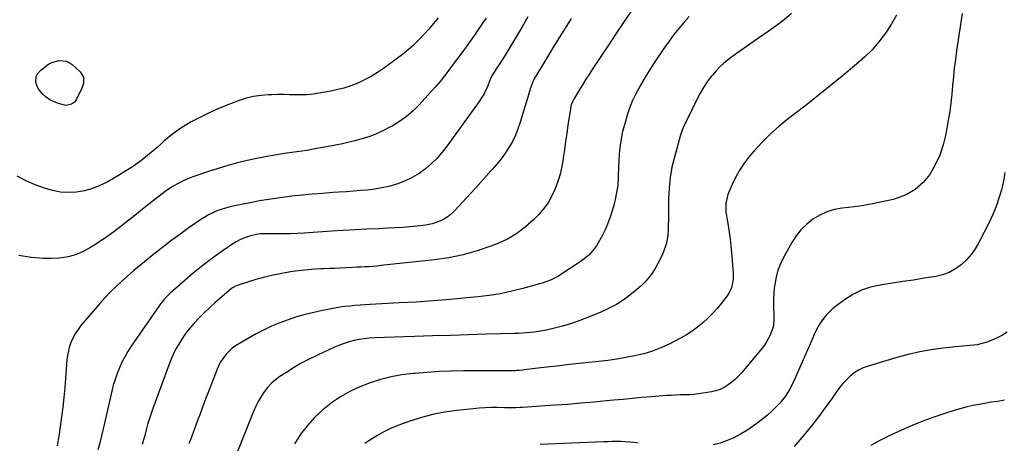
# Model space of a CAD drawing. Units: inches. Extents: x 1916139 to 1921402, y 432506 to 437806.
# Drawn here: x 1916712 to 1917341, y 434959 to 435229 of the extents above; entities that cross this region are included whole.
import ezdxf

# ---------------------------------------------------------------- set-up
doc = ezdxf.new("R2010")
doc.units = ezdxf.units.IN
doc.header["$MEASUREMENT"] = 0
doc.layers.add('7', color=7, linetype='Continuous')
doc.layers.add('8', color=7, linetype='Continuous')

msp = doc.modelspace()

# ---------------------------------------------------------------- linework, layer by layer
at = {"layer": '7', "color": 18}
for points in [[(1917102.87, 435234.56, 1894), (1917097.98, 435227.36, 1894), (1917093.12, 435220.14, 1894), (1917088.28, 435212.89, 1894), (1917083.47, 435205.63, 1894), (1917078.35, 435197.87, 1894), (1917076.14, 435194.47, 1894), (1917073.96, 435191.05, 1894), (1917071.81, 435187.6, 1894), (1917069.7, 435184.14, 1894), (1917066.2, 435178.33, 1894), (1917065.56, 435177.17, 1894), (1917064.62, 435174.71, 1894), (1917064.34, 435173.41, 1894), (1917062.5, 435161.7, 1894), (1917061.7, 435156.49, 1894), (1917060.94, 435151.28, 1894), (1917060.21, 435146.06, 1894), (1917059.52, 435140.84, 1894), (1917059.46, 435140.36, 1894), (1917058.63, 435135.42, 1894), (1917057.55, 435130.55, 1894), (1917056.1, 435125.78, 1894), (1917054.4, 435121.07, 1894), (1917052.26, 435116.57, 1894), (1917049.8, 435112.29, 1894), (1917046.87, 435108.31, 1894), (1917043.61, 435104.54, 1894), (1917040.66, 435101.51, 1894), (1917035.42, 435096.78, 1894), (1917029.85, 435092.55, 1894), (1917023.78, 435089.07, 1894), (1917017.37, 435086.1, 1894), (1917013.29, 435084.52, 1894), (1917004.5, 435081.51, 1894), (1916995.6, 435078.97, 1894), (1916986.52, 435077.14, 1894), (1916977.33, 435075.79, 1894), (1916943.02, 435072.11, 1894), (1916940.47, 435071.85, 1894), (1916937.92, 435071.63, 1894), (1916935.36, 435071.45, 1894), (1916932.8, 435071.3, 1894), (1916930.23, 435071.17, 1894), (1916927.67, 435071.04, 1894), (1916925.11, 435070.91, 1894), (1916920.56, 435070.68, 1894), (1916917, 435070.51, 1894), (1916913.44, 435070.34, 1894), (1916909.89, 435070.19, 1894), (1916906.33, 435070.04, 1894), (1916905.03, 435069.99, 1894), (1916900.83, 435069.76, 1894), (1916896.64, 435069.46, 1894), (1916892.46, 435069.02, 1894), (1916888.28, 435068.51, 1894), (1916885.35, 435068.11, 1894), (1916879.74, 435067.2, 1894), (1916874.18, 435066.1, 1894), (1916868.68, 435064.72, 1894), (1916863.22, 435063.17, 1894), (1916851.24, 435059.42, 1894), (1916850.2, 435059.03, 1894), (1916848.27, 435057.94, 1894), (1916847.39, 435057.25, 1894), (1916837.24, 435048.53, 1894), (1916833.74, 435045.39, 1894), (1916830.33, 435042.16, 1894), (1916827.05, 435038.79, 1894), (1916823.86, 435035.33, 1894), (1916822.39, 435033.66, 1894), (1916820.09, 435030.9, 1894), (1916817.9, 435028.07, 1894), (1916815.87, 435025.12, 1894), (1916813.94, 435022.1, 1894), (1916812.19, 435018.97, 1894), (1916810.55, 435015.78, 1894), (1916809.11, 435012.51, 1894), (1916807.78, 435009.17, 1894), (1916797.23, 434980.3, 1894), (1916796.12, 434977.11, 1894), (1916795.06, 434973.9, 1894), (1916794.09, 434970.67, 1894), (1916793.18, 434967.41, 1894), (1916792.23, 434963.81, 1894), (1916791.46, 434960.88, 1894), (1916790.69, 434957.95, 1894)], [(1916979.52, 435230.29, 1902), (1916976.58, 435226.65, 1902), (1916973.56, 435223.08, 1902), (1916970.49, 435219.54, 1902), (1916967.29, 435216.15, 1902), (1916963.96, 435212.89, 1902), (1916960.43, 435209.85, 1902), (1916956.77, 435206.94, 1902), (1916944.7, 435197.96, 1902), (1916940.79, 435195.27, 1902), (1916936.76, 435192.77, 1902), (1916932.56, 435190.59, 1902), (1916928.25, 435188.6, 1902), (1916923.8, 435186.92, 1902), (1916919.3, 435185.43, 1902), (1916914.71, 435184.25, 1902), (1916910.05, 435183.26, 1902), (1916903.43, 435182.09, 1902), (1916899.72, 435181.55, 1902), (1916896, 435181.18, 1902), (1916892.27, 435181.06, 1902), (1916888.52, 435181.09, 1902), (1916884.77, 435181.21, 1902), (1916881.01, 435181.28, 1902), (1916877.25, 435181.26, 1902), (1916873.5, 435181.19, 1902), (1916871.31, 435181.13, 1902), (1916866.5, 435180.75, 1902), (1916861.76, 435180.06, 1902), (1916857.11, 435178.9, 1902), (1916852.52, 435177.43, 1902), (1916844.25, 435174.33, 1902), (1916838.54, 435172.02, 1902), (1916832.91, 435169.52, 1902), (1916827.42, 435166.76, 1902), (1916822.01, 435163.8, 1902), (1916819.24, 435162.2, 1902), (1916815.37, 435159.79, 1902), (1916811.61, 435157.23, 1902), (1916808.03, 435154.44, 1902), (1916804.55, 435151.49, 1902), (1916802.51, 435149.65, 1902), (1916800.12, 435147.53, 1902), (1916797.71, 435145.44, 1902), (1916795.26, 435143.39, 1902), (1916792.79, 435141.37, 1902), (1916789.69, 435138.92, 1902), (1916785.77, 435136.06, 1902), (1916781.71, 435133.38, 1902), (1916779.65, 435132.09, 1902), (1916775.47, 435129.6, 1902), (1916768.28, 435125.48, 1902), (1916763.62, 435123.17, 1902), (1916758.82, 435121.26, 1902), (1916753.83, 435119.95, 1902), (1916748.7, 435119.04, 1902), (1916743.52, 435118.81, 1902), (1916738.4, 435119.06, 1902), (1916733.36, 435120.02, 1902), (1916728.37, 435121.46, 1902), (1916722.4, 435123.66, 1902), (1916716.48, 435126.26, 1902), (1916710.83, 435129.29, 1902)], [(1917036.95, 435230.9, 1898), (1917033.25, 435224.48, 1898), (1917029.48, 435218.09, 1898), (1917025.61, 435211.76, 1898), (1917021.68, 435205.47, 1898), (1917014.18, 435193.69, 1898), (1917013.75, 435192.94, 1898), (1917013.19, 435191.77, 1898), (1917012.85, 435190.98, 1898), (1917012.69, 435190.57, 1898), (1917011.01, 435186.33, 1898), (1917009.92, 435183.85, 1898), (1917008.71, 435181.43, 1898), (1917007.33, 435179.12, 1898), (1917005.83, 435176.87, 1898), (1916985.37, 435148.55, 1898), (1916982.24, 435144.55, 1898), (1916978.91, 435140.74, 1898), (1916975.29, 435137.21, 1898), (1916971.48, 435133.86, 1898), (1916967.38, 435130.9, 1898), (1916963.1, 435128.28, 1898), (1916958.55, 435126.17, 1898), (1916953.82, 435124.38, 1898), (1916952.42, 435123.94, 1898), (1916948.02, 435122.71, 1898), (1916943.58, 435121.68, 1898), (1916939.08, 435120.93, 1898), (1916934.55, 435120.37, 1898), (1916929.98, 435119.98, 1898), (1916925.41, 435119.61, 1898), (1916920.84, 435119.27, 1898), (1916916.27, 435118.95, 1898), (1916912.33, 435118.7, 1898), (1916905.78, 435118.23, 1898), (1916899.25, 435117.69, 1898), (1916892.72, 435117.06, 1898), (1916886.2, 435116.36, 1898), (1916883.21, 435116.02, 1898), (1916877.27, 435115.26, 1898), (1916871.34, 435114.41, 1898), (1916865.44, 435113.4, 1898), (1916859.55, 435112.3, 1898), (1916849.61, 435110.31, 1898), (1916846.75, 435109.65, 1898), (1916843.92, 435108.9, 1898), (1916841.14, 435108.01, 1898), (1916838.38, 435107.02, 1898), (1916835.69, 435105.86, 1898), (1916833.07, 435104.58, 1898), (1916830.54, 435103.11, 1898), (1916828.08, 435101.53, 1898), (1916820.71, 435096.4, 1898), (1916814.66, 435092.09, 1898), (1916808.68, 435087.69, 1898), (1916802.81, 435083.16, 1898), (1916797, 435078.53, 1898), (1916792.87, 435075.16, 1898), (1916789.01, 435071.98, 1898), (1916785.18, 435068.76, 1898), (1916781.38, 435065.51, 1898), (1916777.61, 435062.23, 1898), (1916773.93, 435058.84, 1898), (1916770.35, 435055.36, 1898), (1916766.92, 435051.73, 1898), (1916763.6, 435048, 1898), (1916751.52, 435033.84, 1898), (1916749.68, 435031.45, 1898), (1916747.99, 435028.95, 1898), (1916746.57, 435026.3, 1898), (1916745.3, 435023.56, 1898), (1916744.31, 435020.7, 1898), (1916743.49, 435017.8, 1898), (1916742.94, 435014.83, 1898), (1916742.57, 435011.83, 1898), (1916741.2, 434994.26, 1898), (1916740.65, 434988.04, 1898), (1916740, 434981.82, 1898), (1916739.21, 434975.63, 1898), (1916738.32, 434969.44, 1898), (1916737.58, 434964.66, 1898), (1916736.98, 434960.87, 1898), (1916736.37, 434957.09, 1898)], [(1917064.62, 435229.78, 1896), (1917060.64, 435223.56, 1896), (1917056.71, 435217.31, 1896), (1917052.83, 435211.02, 1896), (1917047.48, 435202.27, 1896), (1917045.14, 435198.41, 1896), (1917042.84, 435194.53, 1896), (1917041.18, 435191.67, 1896), (1917040.12, 435189.52, 1896), (1917038.4, 435185.01, 1896), (1917038.04, 435183.86, 1896), (1917032, 435163.6, 1896), (1917030.57, 435159.42, 1896), (1917028.94, 435155.34, 1896), (1917026.98, 435151.4, 1896), (1917024.81, 435147.55, 1896), (1917022.39, 435143.85, 1896), (1917019.83, 435140.25, 1896), (1917017.07, 435136.8, 1896), (1917014.18, 435133.45, 1896), (1917013.53, 435132.74, 1896), (1917010.22, 435129.11, 1896), (1917006.9, 435125.48, 1896), (1917003.58, 435121.86, 1896), (1917000.26, 435118.23, 1896), (1916990.21, 435107.26, 1896), (1916988.16, 435105.28, 1896), (1916985.97, 435103.5, 1896), (1916983.58, 435101.99, 1896), (1916981.06, 435100.68, 1896), (1916978.39, 435099.64, 1896), (1916975.68, 435098.78, 1896), (1916972.9, 435098.17, 1896), (1916970.07, 435097.75, 1896), (1916966.3, 435097.36, 1896), (1916961.55, 435096.91, 1896), (1916956.79, 435096.51, 1896), (1916952.03, 435096.2, 1896), (1916947.26, 435095.94, 1896), (1916941.68, 435095.68, 1896), (1916934.12, 435095.31, 1896), (1916926.56, 435094.91, 1896), (1916919.01, 435094.48, 1896), (1916911.45, 435094.02, 1896), (1916894.12, 435092.93, 1896), (1916889.6, 435092.69, 1896), (1916885.08, 435092.5, 1896), (1916880.55, 435092.41, 1896), (1916876.03, 435092.37, 1896), (1916867.79, 435092.38, 1896), (1916866.16, 435092.38, 1896), (1916864.55, 435092.19, 1896), (1916859.21, 435090.83, 1896), (1916856.22, 435089.9, 1896), (1916853.32, 435088.75, 1896), (1916850.57, 435087.3, 1896), (1916847.9, 435085.64, 1896), (1916839.66, 435079.86, 1896), (1916834.08, 435075.82, 1896), (1916828.59, 435071.66, 1896), (1916823.24, 435067.33, 1896), (1916817.98, 435062.88, 1896), (1916810, 435055.91, 1896), (1916808.81, 435054.85, 1896), (1916806.53, 435052.63, 1896), (1916804.38, 435050.28, 1896), (1916802.39, 435047.8, 1896), (1916801.46, 435046.51, 1896), (1916783.63, 435020.66, 1896), (1916781.5, 435017.36, 1896), (1916779.51, 435013.98, 1896), (1916777.72, 435010.48, 1896), (1916776.08, 435006.9, 1896), (1916774.64, 435003.24, 1896), (1916773.33, 434999.53, 1896), (1916772.21, 434995.76, 1896), (1916771.23, 434991.95, 1896), (1916765.64, 434967.9, 1896), (1916764.59, 434963.43, 1896), (1916763.5, 434958.97, 1896), (1916762.37, 434954.52, 1896)], [(1917139.97, 435231.12, 1892), (1917136.68, 435227.42, 1892), (1917133.37, 435223.53, 1892), (1917130.17, 435219.56, 1892), (1917127.13, 435215.47, 1892), (1917124.19, 435211.29, 1892), (1917117.56, 435201.44, 1892), (1917114.98, 435197.51, 1892), (1917112.47, 435193.53, 1892), (1917110.05, 435189.49, 1892), (1917107.7, 435185.41, 1892), (1917105.54, 435181.24, 1892), (1917103.57, 435177, 1892), (1917101.87, 435172.63, 1892), (1917100.36, 435168.18, 1892), (1917098.91, 435163.44, 1892), (1917097.39, 435157.65, 1892), (1917096.17, 435151.81, 1892), (1917095.4, 435145.9, 1892), (1917094.94, 435139.93, 1892), (1917094.53, 435129.39, 1892), (1917094.49, 435127.92, 1892), (1917094.36, 435124.25, 1892), (1917094.26, 435123.53, 1892), (1917093.33, 435117.76, 1892), (1917092.64, 435114.18, 1892), (1917091.81, 435110.63, 1892), (1917090.79, 435107.14, 1892), (1917089.62, 435103.68, 1892), (1917087.74, 435098.58, 1892), (1917086.26, 435094.98, 1892), (1917084.62, 435091.47, 1892), (1917082.72, 435088.09, 1892), (1917080.66, 435084.79, 1892), (1917078.31, 435081.73, 1892), (1917075.74, 435078.89, 1892), (1917072.84, 435076.38, 1892), (1917069.74, 435074.09, 1892), (1917057.95, 435066.45, 1892), (1917056.34, 435065.47, 1892), (1917054.71, 435064.55, 1892), (1917051.32, 435062.94, 1892), (1917047.81, 435061.59, 1892), (1917046.02, 435061.01, 1892), (1917044.22, 435060.47, 1892), (1917033.69, 435057.53, 1892), (1917026.58, 435055.75, 1892), (1917019.42, 435054.22, 1892), (1917012.19, 435053.06, 1892), (1917004.91, 435052.15, 1892), (1916997.97, 435051.47, 1892), (1916987.19, 435050.49, 1892), (1916976.39, 435049.61, 1892), (1916965.58, 435048.9, 1892), (1916954.77, 435048.28, 1892), (1916936.18, 435047.37, 1892), (1916932.95, 435047.18, 1892), (1916929.72, 435046.96, 1892), (1916926.5, 435046.68, 1892), (1916923.28, 435046.36, 1892), (1916920.07, 435045.97, 1892), (1916916.86, 435045.53, 1892), (1916913.67, 435045.01, 1892), (1916910.49, 435044.43, 1892), (1916905.71, 435043.5, 1892), (1916900.17, 435042.3, 1892), (1916894.68, 435040.95, 1892), (1916889.25, 435039.36, 1892), (1916883.86, 435037.62, 1892), (1916883.81, 435037.6, 1892), (1916878.49, 435035.59, 1892), (1916873.25, 435033.41, 1892), (1916868.13, 435030.96, 1892), (1916863.09, 435028.32, 1892), (1916852.67, 435022.52, 1892), (1916850.32, 435021.04, 1892), (1916848.1, 435019.41, 1892), (1916846.07, 435017.55, 1892), (1916844.16, 435015.54, 1892), (1916842.47, 435013.33, 1892), (1916840.93, 435011.03, 1892), (1916839.63, 435008.59, 1892), (1916838.49, 435006.06, 1892), (1916832.67, 434991.18, 1892), (1916831.3, 434987.63, 1892), (1916829.95, 434984.07, 1892), (1916828.64, 434980.5, 1892), (1916827.35, 434976.91, 1892), (1916826.06, 434973.33, 1892), (1916824.76, 434969.75, 1892), (1916823.42, 434966.19, 1892), (1916822.07, 434962.63, 1892), (1916820.44, 434958.4, 1892)], [(1917272.3, 435231.87, 1888), (1917268.88, 435226.06, 1888), (1917265.16, 435220.4, 1888), (1917261.02, 435215.03, 1888), (1917256.62, 435209.91, 1888), (1917251.83, 435205.15, 1888), (1917246.78, 435200.64, 1888), (1917237.51, 435193, 1888), (1917229.91, 435186.81, 1888), (1917222.26, 435180.67, 1888), (1917214.54, 435174.62, 1888), (1917206.78, 435168.63, 1888), (1917203.22, 435165.92, 1888), (1917197.36, 435161.16, 1888), (1917191.72, 435156.17, 1888), (1917186.39, 435150.83, 1888), (1917181.28, 435145.28, 1888), (1917178.4, 435141.94, 1888), (1917175.11, 435137.74, 1888), (1917172.12, 435133.36, 1888), (1917169.57, 435128.72, 1888), (1917167.31, 435123.89, 1888), (1917164.66, 435117.46, 1888), (1917164.05, 435115.69, 1888), (1917163.33, 435112.05, 1888), (1917163.21, 435110.19, 1888), (1917163.37, 435106.42, 1888), (1917163.87, 435102.69, 1888), (1917164.75, 435097.77, 1888), (1917165.46, 435093.45, 1888), (1917166.07, 435089.11, 1888), (1917166.55, 435084.76, 1888), (1917166.94, 435080.39, 1888), (1917167.86, 435067.63, 1888), (1917167.88, 435063.72, 1888), (1917167.36, 435059.86, 1888), (1917166.83, 435057.99, 1888), (1917165.23, 435054.52, 1888), (1917164.14, 435052.91, 1888), (1917160.45, 435048.2, 1888), (1917157.68, 435044.87, 1888), (1917154.81, 435041.64, 1888), (1917151.77, 435038.56, 1888), (1917148.62, 435035.59, 1888), (1917145.28, 435032.84, 1888), (1917141.83, 435030.27, 1888), (1917138.19, 435027.97, 1888), (1917134.42, 435025.85, 1888), (1917127.12, 435022.1, 1888), (1917121.83, 435019.66, 1888), (1917116.43, 435017.52, 1888), (1917110.88, 435015.84, 1888), (1917105.22, 435014.46, 1888), (1917099.46, 435013.4, 1888), (1917093.7, 435012.43, 1888), (1917087.9, 435011.63, 1888), (1917082.09, 435010.93, 1888), (1917069.49, 435009.6, 1888), (1917063.39, 435008.94, 1888), (1917057.29, 435008.26, 1888), (1917051.19, 435007.55, 1888), (1917045.1, 435006.82, 1888), (1917034.59, 435005.54, 1888), (1917033.75, 435005.45, 1888), (1917031.24, 435005.22, 1888), (1917029.56, 435005.12, 1888), (1917028.72, 435005.09, 1888), (1917027.88, 435005.08, 1888), (1916995.75, 435004.9, 1888), (1916988.01, 435004.75, 1888), (1916980.26, 435004.47, 1888), (1916972.53, 435003.99, 1888), (1916964.81, 435003.37, 1888), (1916963.34, 435003.24, 1888), (1916956.41, 435002.34, 1888), (1916949.55, 435001.11, 1888), (1916942.79, 434999.39, 1888), (1916936.11, 434997.34, 1888), (1916929.62, 434994.77, 1888), (1916923.32, 434991.84, 1888), (1916917.31, 434988.36, 1888), (1916911.48, 434984.52, 1888), (1916911.37, 434984.44, 1888), (1916905.89, 434980.03, 1888), (1916900.75, 434975.29, 1888), (1916896.11, 434970.05, 1888), (1916891.82, 434964.47, 1888), (1916891.78, 434964.42, 1888), (1916887.92, 434958.46, 1888)], [(1917314.2, 435233.08, 1886), (1917310.6, 435209.2, 1886), (1917309.83, 435203.69, 1886), (1917309.14, 435198.17, 1886), (1917308.57, 435192.63, 1886), (1917308.08, 435187.08, 1886), (1917307.58, 435181.54, 1886), (1917306.96, 435176.01, 1886), (1917306.19, 435170.5, 1886), (1917305.32, 435165.01, 1886), (1917303.75, 435156.03, 1886), (1917302.13, 435149.23, 1886), (1917299.97, 435142.64, 1886), (1917297.02, 435136.36, 1886), (1917293.54, 435130.3, 1886), (1917289.17, 435125.07, 1886), (1917284.22, 435120.63, 1886), (1917278.43, 435117.38, 1886), (1917272.06, 435114.94, 1886), (1917270.04, 435114.41, 1886), (1917263.02, 435112.75, 1886), (1917255.96, 435111.29, 1886), (1917248.84, 435110.15, 1886), (1917241.69, 435109.21, 1886), (1917237.6, 435108.77, 1886), (1917232.6, 435107.84, 1886), (1917227.78, 435106.43, 1886), (1917223.23, 435104.32, 1886), (1917218.86, 435101.74, 1886), (1917214.89, 435098.54, 1886), (1917211.26, 435095.03, 1886), (1917208.14, 435091.07, 1886), (1917205.35, 435086.8, 1886), (1917200.07, 435077.36, 1886), (1917198.1, 435073.3, 1886), (1917196.47, 435069.13, 1886), (1917195.34, 435064.8, 1886), (1917194.54, 435060.36, 1886), (1917194.23, 435057.81, 1886), (1917193.92, 435054.56, 1886), (1917193.72, 435051.3, 1886), (1917193.68, 435048.04, 1886), (1917193.74, 435044.77, 1886), (1917193.9, 435041.27, 1886), (1917193.94, 435038.23, 1886), (1917193.61, 435033.69, 1886), (1917192.32, 435029.38, 1886), (1917191.57, 435027.72, 1886), (1917189.29, 435023.46, 1886), (1917187.93, 435021.47, 1886), (1917186.46, 435019.55, 1886), (1917173.5, 435003.95, 1886), (1917171.51, 435001.75, 1886), (1917169.42, 434999.67, 1886), (1917167.17, 434997.76, 1886), (1917164.82, 434995.96, 1886), (1917162.3, 434994.44, 1886), (1917159.69, 434993.16, 1886), (1917156.93, 434992.23, 1886), (1917154.07, 434991.55, 1886), (1917148.68, 434990.63, 1886), (1917145.79, 434990.21, 1886), (1917142.89, 434989.89, 1886), (1917139.99, 434989.71, 1886), (1917137.07, 434989.63, 1886), (1917134.15, 434989.59, 1886), (1917131.23, 434989.5, 1886), (1917128.32, 434989.35, 1886), (1917125.4, 434989.15, 1886), (1917115.79, 434988.38, 1886), (1917109.74, 434987.88, 1886), (1917103.7, 434987.35, 1886), (1917097.66, 434986.79, 1886), (1917091.62, 434986.21, 1886), (1917087.17, 434985.77, 1886), (1917078.9, 434984.98, 1886), (1917070.63, 434984.25, 1886), (1917062.36, 434983.6, 1886), (1917054.08, 434983, 1886), (1917033.36, 434981.6, 1886), (1917031.94, 434981.52, 1886), (1917029.11, 434981.42, 1886), (1917026.27, 434981.4, 1886), (1917022.01, 434981.43, 1886), (1917017.22, 434981.5, 1886), (1917013.41, 434981.49, 1886), (1917009.6, 434981.39, 1886), (1917005.8, 434981.15, 1886), (1917002.01, 434980.83, 1886), (1916991.6, 434979.74, 1886), (1916983.75, 434978.63, 1886), (1916975.98, 434977.13, 1886), (1916968.35, 434975.05, 1886), (1916960.8, 434972.6, 1886), (1916954.5, 434970.29, 1886), (1916949.69, 434968.31, 1886), (1916944.99, 434966.11, 1886), (1916940.46, 434963.58, 1886), (1916936.05, 434960.81, 1886), (1916932.88, 434958.65, 1886)], [(1916753.25, 435188.3, 1904), (1916752.38, 435185.72, 1904), (1916748.66, 435178.32, 1904), (1916747.32, 435176.45, 1904), (1916745.48, 435175.07, 1904), (1916742.19, 435174.39, 1904), (1916741.04, 435174.55, 1904), (1916737.26, 435175.52, 1904), (1916734.37, 435176.55, 1904), (1916731.68, 435177.9, 1904), (1916729.28, 435179.72, 1904), (1916727.08, 435181.86, 1904), (1916724.72, 435184.61, 1904), (1916723.75, 435186.07, 1904), (1916722.71, 435189.3, 1904), (1916723.01, 435192.77, 1904), (1916723.63, 435194.35, 1904), (1916725.86, 435196.96, 1904), (1916728.91, 435199.3, 1904), (1916730.92, 435200.61, 1904), (1916733.02, 435201.7, 1904), (1916737.61, 435202.99, 1904), (1916742.11, 435202.65, 1904), (1916744.12, 435201.72, 1904), (1916746.02, 435200.4, 1904), (1916751.05, 435195.74, 1904), (1916753.1, 435192.36, 1904), (1916753.25, 435188.3, 1904)], [(1917341.47, 435131.48, 1884), (1917340.46, 435125.99, 1884), (1917339.23, 435120.53, 1884), (1917337.66, 435115.17, 1884), (1917335.87, 435109.89, 1884), (1917333.73, 435104.74, 1884), (1917331.37, 435099.67, 1884), (1917324.88, 435086.82, 1884), (1917322.56, 435082.86, 1884), (1917319.95, 435079.14, 1884), (1917316.9, 435075.76, 1884), (1917313.56, 435072.61, 1884), (1917309.84, 435069.99, 1884), (1917305.92, 435067.81, 1884), (1917301.7, 435066.29, 1884), (1917297.28, 435065.2, 1884), (1917289.91, 435064.02, 1884), (1917283.15, 435062.95, 1884), (1917276.38, 435061.9, 1884), (1917269.61, 435060.88, 1884), (1917262.83, 435059.89, 1884), (1917261.84, 435059.75, 1884), (1917255.74, 435058.39, 1884), (1917249.88, 435056.46, 1884), (1917244.38, 435053.67, 1884), (1917239.11, 435050.32, 1884), (1917233.27, 435045.94, 1884), (1917231.2, 435044.24, 1884), (1917229.23, 435042.43, 1884), (1917227.42, 435040.45, 1884), (1917224.58, 435036.83, 1884), (1917223.59, 435035.41, 1884), (1917221.81, 435032.43, 1884), (1917221.02, 435030.88, 1884), (1917219.56, 435027.72, 1884), (1917218.85, 435026.13, 1884), (1917218.14, 435024.54, 1884), (1917206.46, 434998.01, 1884), (1917205.3, 434995.58, 1884), (1917204.04, 434993.2, 1884), (1917202.63, 434990.91, 1884), (1917201.12, 434988.67, 1884), (1917199.48, 434986.53, 1884), (1917197.76, 434984.45, 1884), (1917195.93, 434982.47, 1884), (1917194.03, 434980.56, 1884), (1917192.55, 434979.15, 1884), (1917189.8, 434976.66, 1884), (1917186.96, 434974.27, 1884), (1917184.01, 434972.02, 1884), (1917180.98, 434969.87, 1884), (1917176.65, 434966.96, 1884), (1917172.63, 434964.5, 1884), (1917168.49, 434962.3, 1884), (1917164.18, 434960.47, 1884), (1917159.75, 434958.89, 1884), (1917155.19, 434957.68, 1884)], [(1917343, 435029.75, 1882), (1917339.88, 435027.74, 1882), (1917336.59, 435026.03, 1882), (1917333.19, 435024.52, 1882), (1917330.63, 435023.51, 1882), (1917328.39, 435022.75, 1882), (1917323.82, 435021.68, 1882), (1917321.48, 435021.37, 1882), (1917316.76, 435020.93, 1882), (1917312.04, 435020.45, 1882), (1917301.84, 435019.36, 1882), (1917294.42, 435018.37, 1882), (1917287.05, 435017.1, 1882), (1917279.77, 435015.44, 1882), (1917272.54, 435013.5, 1882), (1917254.12, 435008.04, 1882), (1917251.02, 435006.88, 1882), (1917248.06, 435005.47, 1882), (1917245.32, 435003.67, 1882), (1917242.72, 435001.61, 1882), (1917240.33, 434999.28, 1882), (1917238.04, 434996.85, 1882), (1917235.93, 434994.27, 1882), (1917233.93, 434991.59, 1882), (1917229.58, 434985.34, 1882), (1917226.38, 434980.86, 1882), (1917223.11, 434976.43, 1882), (1917219.72, 434972.09, 1882), (1917216.27, 434967.81, 1882), (1917210.83, 434961.25, 1882), (1917206.85, 434956.79, 1882)], [(1917107.32, 434958.73, 1884), (1917104.58, 434959.15, 1884), (1917101.83, 434959.49, 1884), (1917099.07, 434959.69, 1884), (1917096.3, 434959.8, 1884), (1917093.53, 434959.83, 1884), (1917090.75, 434959.82, 1884), (1917087.98, 434959.76, 1884), (1917085.2, 434959.67, 1884), (1917044.79, 434958.02, 1884)]]:
    msp.add_polyline3d(points, dxfattribs=at)
at = {"layer": '8', "color": 18}
for points in [[(1917010.21, 435230.08, 1900), (1917008.01, 435226.8, 1900), (1917005.42, 435222.99, 1900), (1917002.8, 435219.2, 1900), (1917000.13, 435215.44, 1900), (1916997.42, 435211.69, 1900), (1916994.69, 435207.99, 1900), (1916991.96, 435204.3, 1900), (1916989.23, 435200.61, 1900), (1916986.48, 435196.92, 1900), (1916983.69, 435193.28, 1900), (1916980.81, 435189.7, 1900), (1916977.83, 435186.21, 1900), (1916974.78, 435182.78, 1900), (1916967.59, 435174.93, 1900), (1916963.63, 435171.01, 1900), (1916959.45, 435167.37, 1900), (1916954.94, 435164.15, 1900), (1916950.22, 435161.21, 1900), (1916948.38, 435160.19, 1900), (1916944.34, 435158.11, 1900), (1916940.23, 435156.22, 1900), (1916935.99, 435154.61, 1900), (1916931.68, 435153.17, 1900), (1916927.3, 435151.95, 1900), (1916922.89, 435150.82, 1900), (1916918.45, 435149.83, 1900), (1916913.99, 435148.93, 1900), (1916908.39, 435147.9, 1900), (1916902.04, 435146.77, 1900), (1916895.69, 435145.7, 1900), (1916889.31, 435144.72, 1900), (1916882.93, 435143.81, 1900), (1916882.88, 435143.8, 1900), (1916876.53, 435142.84, 1900), (1916870.21, 435141.78, 1900), (1916863.91, 435140.54, 1900), (1916857.64, 435139.2, 1900), (1916851.41, 435137.67, 1900), (1916845.22, 435136.01, 1900), (1916839.08, 435134.15, 1900), (1916832.98, 435132.17, 1900), (1916823.66, 435128.96, 1900), (1916821.18, 435128.05, 1900), (1916818.74, 435127.06, 1900), (1916816.35, 435125.96, 1900), (1916813.99, 435124.78, 1900), (1916810.04, 435122.68, 1900), (1916808, 435121.38, 1900), (1916806.04, 435119.95, 1900), (1916805.4, 435119.46, 1900), (1916796.81, 435112.77, 1900), (1916791.88, 435108.92, 1900), (1916786.96, 435105.07, 1900), (1916782.04, 435101.21, 1900), (1916777.13, 435097.34, 1900), (1916772.63, 435093.79, 1900), (1916768.1, 435090.42, 1900), (1916763.46, 435087.22, 1900), (1916758.64, 435084.28, 1900), (1916753.71, 435081.53, 1900), (1916748.6, 435079.33, 1900), (1916743.35, 435077.69, 1900), (1916737.92, 435076.88, 1900), (1916732.36, 435076.61, 1900), (1916727.7, 435076.75, 1900), (1916719.79, 435077.38, 1900), (1916711.98, 435078.51, 1900)], [(1917205.28, 435233.02, 1890), (1917200.44, 435228.97, 1890), (1917195.43, 435225.14, 1890), (1917190.31, 435221.45, 1890), (1917176.52, 435211.95, 1890), (1917173.58, 435209.91, 1890), (1917170.66, 435207.85, 1890), (1917167.76, 435205.76, 1890), (1917164.88, 435203.65, 1890), (1917162.1, 435201.42, 1890), (1917159.46, 435199.05, 1890), (1917157.02, 435196.48, 1890), (1917154.72, 435193.77, 1890), (1917153.9, 435192.73, 1890), (1917151.4, 435189.33, 1890), (1917149.05, 435185.83, 1890), (1917146.92, 435182.19, 1890), (1917144.93, 435178.47, 1890), (1917138.06, 435164.59, 1890), (1917136.92, 435162.2, 1890), (1917135.38, 435158.54, 1890), (1917134.51, 435156.04, 1890), (1917134.13, 435154.77, 1890), (1917130.42, 435141.44, 1890), (1917128.87, 435134.88, 1890), (1917127.67, 435128.27, 1890), (1917127.01, 435121.58, 1890), (1917126.69, 435114.85, 1890), (1917126.64, 435107.64, 1890), (1917126.61, 435104.47, 1890), (1917126.58, 435101.3, 1890), (1917126.55, 435098.13, 1890), (1917126.52, 435094.96, 1890), (1917126.31, 435091.83, 1890), (1917125.88, 435088.74, 1890), (1917125.1, 435085.71, 1890), (1917124.1, 435082.74, 1890), (1917122.99, 435079.94, 1890), (1917121.55, 435076.65, 1890), (1917119.96, 435073.44, 1890), (1917118.16, 435070.35, 1890), (1917116.22, 435067.32, 1890), (1917114.06, 435064.47, 1890), (1917111.74, 435061.75, 1890), (1917109.2, 435059.25, 1890), (1917106.51, 435056.88, 1890), (1917102.98, 435054.04, 1890), (1917098.27, 435050.59, 1890), (1917093.4, 435047.42, 1890), (1917088.27, 435044.68, 1890), (1917082.97, 435042.23, 1890), (1917073.98, 435038.54, 1890), (1917069.07, 435036.66, 1890), (1917064.1, 435034.96, 1890), (1917059.05, 435033.5, 1890), (1917053.95, 435032.22, 1890), (1917048.68, 435031.02, 1890), (1917046.17, 435030.51, 1890), (1917043.65, 435030.05, 1890), (1917041.12, 435029.68, 1890), (1917038.57, 435029.37, 1890), (1917036.02, 435029.14, 1890), (1917033.46, 435028.95, 1890), (1917030.9, 435028.81, 1890), (1917028.33, 435028.72, 1890), (1917010.48, 435028.28, 1890), (1916998.99, 435027.97, 1890), (1916987.5, 435027.64, 1890), (1916976.02, 435027.27, 1890), (1916964.53, 435026.88, 1890), (1916938.99, 435025.95, 1890), (1916935.7, 435025.74, 1890), (1916932.43, 435025.41, 1890), (1916929.18, 435024.9, 1890), (1916925.95, 435024.26, 1890), (1916922.76, 435023.44, 1890), (1916919.61, 435022.48, 1890), (1916916.54, 435021.33, 1890), (1916913.5, 435020.06, 1890), (1916902.5, 435015.02, 1890), (1916897.29, 435012.48, 1890), (1916892.16, 435009.79, 1890), (1916887.16, 435006.86, 1890), (1916882.25, 435003.78, 1890), (1916878.51, 435001.31, 1890), (1916875.67, 434999.19, 1890), (1916873.02, 434996.9, 1890), (1916870.64, 434994.31, 1890), (1916868.45, 434991.54, 1890), (1916866.5, 434988.57, 1890), (1916864.7, 434985.52, 1890), (1916863.12, 434982.34, 1890), (1916861.69, 434979.09, 1890), (1916850.61, 434951.43, 1890)], [(1917341.13, 434986.23, 1880), (1917336.97, 434985.52, 1880), (1917332.79, 434984.92, 1880), (1917328.62, 434984.21, 1880), (1917325.01, 434983.56, 1880), (1917321.15, 434982.79, 1880), (1917317.31, 434981.92, 1880), (1917313.5, 434980.92, 1880), (1917309.71, 434979.82, 1880), (1917303.09, 434977.78, 1880), (1917296.06, 434975.46, 1880), (1917289.1, 434972.95, 1880), (1917282.25, 434970.17, 1880), (1917275.47, 434967.2, 1880), (1917267.47, 434963.51, 1880), (1917261.61, 434960.54, 1880), (1917255.93, 434957.31, 1880)]]:
    msp.add_polyline3d(points, dxfattribs=at)

doc.saveas('drawing.dxf')
